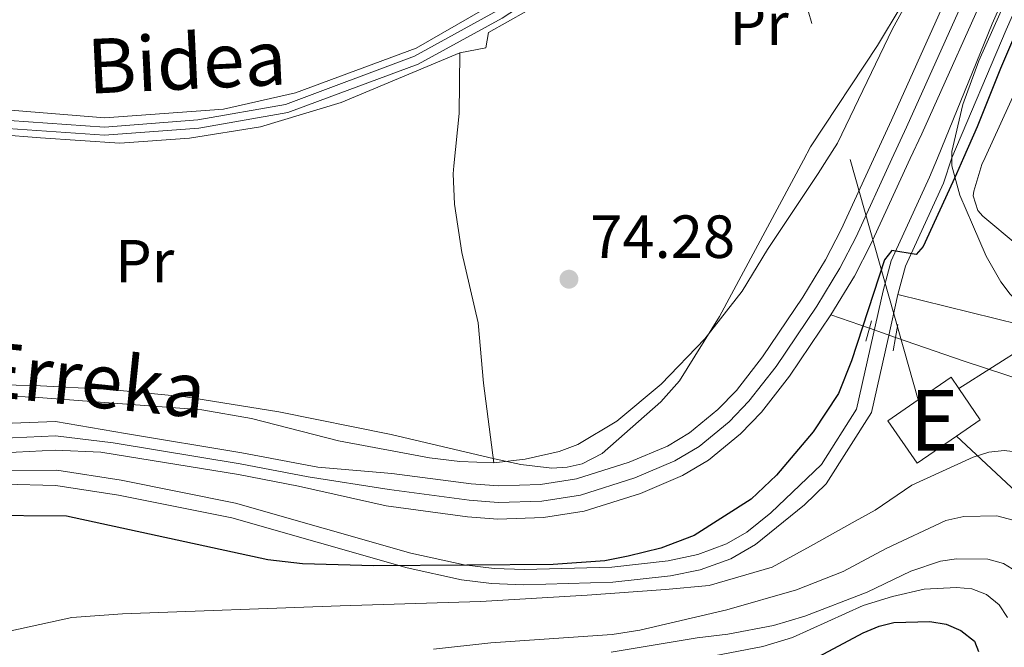
# Model space of a CAD drawing. Extents: x 606650 to 613492, y 785000 to 789737.
# Drawn here: x 609040 to 609203, y 787273 to 787376 of the extents above; entities that cross this region are included whole.
import ezdxf
from ezdxf.enums import TextEntityAlignment as Align

# ---------------------------------------------------------------- set-up
doc = ezdxf.new("R2010")
doc.units = 0
doc.header["$MEASUREMENT"] = 0
for name, pattern in [('DGN Style 2', [85.33712, 51.202272, -34.134848]), ('DGN Style 3', [119.471968, 85.33712, -34.134848]), ('DGN Style 4', [136.62472911999998, 68.269696, -34.134848, 0.08533712, -34.134848]), ('DGN Style 5', [59.735984, 25.601136, -34.134848]), ('DGN Style 7', [170.67424, 76.803408, -34.134848, 25.601136, -34.134848])]:
    doc.linetypes.add(name, pattern=pattern)
for name, color, linetype in [('Nivel 11', 7, 'Continuous'), ('Nivel 15', 7, 'Continuous'), ('Nivel 20', 7, 'Continuous'), ('Nivel 21', 7, 'Continuous'), ('Nivel 22', 7, 'Continuous'), ('Nivel 23', 7, 'Continuous'), ('Nivel 32', 7, 'Continuous'), ('Nivel 35', 7, 'Continuous'), ('Nivel 36', 7, 'Continuous'), ('Nivel 37', 7, 'Continuous'), ('Nivel 4', 7, 'Continuous'), ('Nivel 41', 7, 'Continuous'), ('Nivel 43', 7, 'Continuous'), ('Nivel 44', 7, 'Continuous'), ('Nivel 48', 7, 'Continuous'), ('Nivel 5', 7, 'Continuous'), ('Nivel 51', 7, 'Continuous'), ('Nivel 52', 7, 'Continuous'), ('Nivel 57', 7, 'Continuous'), ('Nivel 7', 7, 'Continuous')]:
    doc.layers.add(name, color=color, linetype=linetype)
doc.styles.add('Style-arial', font='arial.shx', dxfattribs={"bigfont": 'arialbig.shx'})
doc.styles.add('Style-ariali', font='ariali.shx', dxfattribs={"bigfont": 'arialibig.shx'})
doc.styles.add('Style-arialn', font='arialn.shx', dxfattribs={"bigfont": 'arialnbig.shx'})
doc.styles.add('Style-timesi', font='timesi.shx', dxfattribs={"bigfont": 'timesibig.shx'})

# ---------------------------------------------------------------- blocks, each defined once
blk = doc.blocks.new('5PATER')
at = {"layer": 'Nivel 7', "linetype": 'Continuous', "lineweight": 0}
h = blk.add_hatch(color=19, dxfattribs=at)
edge = h.paths.add_edge_path()
edge.add_ellipse((1.001171767711639e-08, 1.001171767711639e-08), major_axis=(-1.095731443231309, -1.110710700762829), ratio=0.9994222409660318, start_angle=0, end_angle=360)

msp = doc.modelspace()

# ---------------------------------------------------------------- linework, layer by layer
at = {"layer": 'Nivel 11', "color": 142, "linetype": 'DGN Style 3', "lineweight": 13, "extrusion": (-0.01870036616829886, 0.006491791154863281, 0.9998040572796117), "elevation": -6207.418343520205, "flags": 128}
msp.add_lwpolyline([(-943562.71381506, 317226.6129391729), (-943562.7138150602, 317219.8941138294)], dxfattribs=at)
at = {"layer": 'Nivel 11', "color": 142, "linetype": 'Continuous', "lineweight": 13}
for points in [[(609187.044, 787353.2930000001, 73.595), (609188.922, 787357.372, 73.69), (609200.983, 787384.2220000001, 73.71000000000001), (609209.0430000001, 787403.3389999999, 73.71000000000001), (609215.987, 787421.9299999999, 73.71000000000001), (609218.9439999999, 787431.4469999999, 73.45700000000001), (609221.342, 787440.5120000001, 73.244), (609222.9310000001, 787447.8999999999, 73.262), (609223.524, 787452.844, 73.278), (609223.564, 787458.0290000001, 73.22200000000001), (609223.1699999999, 787463.0120000001, 73.053), (609222.033, 787470.4580000001, 72.831), (609218.8770000001, 787486.4809999999, 73.25)], [(609213.645, 787484.8470000001, 73.234), (609216.6640000001, 787469.52, 72.831), (609217.754, 787462.385, 73.053), (609218.1140000001, 787457.834, 73.22200000000001), (609218.078, 787453.19, 73.278), (609217.551, 787448.7990000001, 73.262), (609216.0419999999, 787441.7820000001, 73.244), (609213.706, 787432.952, 73.45700000000001), (609210.8289999999, 787423.692, 73.71000000000001), (609203.9780000001, 787405.351, 73.71000000000001), (609195.987, 787386.396, 73.71000000000001), (609183.962, 787359.6270000001, 73.69), (609181.0020000001, 787353.1969999999, 73.539)], [(609181.0020000001, 787353.1969999999, 73.539), (609175.662, 787341.5970000001, 73.266), (609173.0930000001, 787336.612, 73.22), (609169.368, 787330.493, 73.206), (609162.7320000001, 787320.655, 73.297), (609158.4210000001, 787315.129, 73.507), (609155.388, 787311.956, 73.647), (609150.7180000001, 787308.118, 73.71000000000001), (609147.0689999999, 787305.9639999999, 73.71000000000001), (609140.7579999999, 787303.294, 73.71000000000001), (609132.1130000001, 787300.5590000001, 73.71000000000001), (609126.1499999999, 787299.611, 73.71000000000001), (609119.2720000001, 787299.3870000001, 73.71000000000001), (609114.7350000001, 787299.7390000001, 73.71000000000001), (609101.7250000001, 787301.4680000001, 73.71000000000001), (609089.527, 787302.466, 73.136), (609077.02, 787304.8530000001, 72.38), (609057.8570000001, 787308.0290000001, 71.936), (609046.3589999999, 787310.0160000001, 71.936), (609034.868, 787309.5830000001, 71.936)], [(609173.956, 787327.5519999999, 73.206), (609177.8470000001, 787333.9450000001, 73.22), (609180.561, 787339.209, 73.266), (609187.044, 787353.2930000001, 73.595)], [(609024.815, 787304.0349999999, 71.936), (609031.267, 787304.503, 71.936), (609046.283, 787305.264, 71.936), (609053.78, 787304.9720000001, 71.936), (609076.4650000001, 787301.2579999999, 72.38), (609086.342, 787299.337, 73.136), (609100.7679999999, 787296.1000000001, 73.71000000000001), (609114.166, 787294.3189999999, 73.71000000000001), (609119.1499999999, 787293.933, 73.71000000000001), (609126.669, 787294.1769999999, 73.71000000000001), (609133.3700000001, 787295.243, 73.71000000000001), (609142.646, 787298.1769999999, 73.71000000000001), (609149.5260000001, 787301.088, 73.71000000000001), (609153.851, 787303.6410000001, 73.71000000000001), (609159.101, 787307.9550000001, 73.647), (609162.5490000001, 787311.5630000001, 73.507), (609167.1440000001, 787317.453, 73.297), (609173.956, 787327.5519999999, 73.206)]]:
    msp.add_polyline3d(points, dxfattribs=at)
at = {"layer": 'Nivel 11', "color": 142, "linetype": 'DGN Style 3', "lineweight": 13}
msp.add_polyline3d([(609212.4680000001, 787314.494, 75.352), (609195.913, 787319.936, 73.669), (609184.615, 787323.8530000001, 73.43)], dxfattribs=at)
at = {"layer": 'Nivel 15', "color": 53, "linetype": 'Continuous', "lineweight": 13, "elevation": 79.239, "flags": 128}
for points in [[(609195.0220000001, 787315.435), (609193.7520000001, 787317.2820000001), (609188.3640000001, 787313.5730000001)], [(609194.646, 787307.6100000001), (609198.5560000001, 787310.3019999999), (609195.0220000001, 787315.435)], [(609188.3640000001, 787313.5730000001), (609183.3659999999, 787310.1329999999), (609188.1699999999, 787303.1529999999), (609194.646, 787307.6100000001)]]:
    msp.add_lwpolyline(points, dxfattribs=at)
at = {"layer": 'Nivel 20', "color": 19, "linetype": 'DGN Style 2', "lineweight": 0}
for points in [[(609112.8670000001, 787370.7350000001, 75.056), (609117.1780000001, 787371.54, 75.056), (609117.6259999999, 787374.0390000001, 75.056), (609123.8589999999, 787377.5730000001, 75.277), (609132.2450000001, 787382.8160000001, 75.277), (609139.7209999999, 787388.6240000001, 75.721), (609148.0989999999, 787396.817, 75.94200000000001), (609156.9280000001, 787406.1470000001, 76.164), (609160.0959999999, 787410.014, 75.94200000000001), (609165.2949999999, 787418.54, 76.164), (609171.0560000001, 787429.2239999999, 76.385), (609176.814, 787440.702, 77.05), (609179.638, 787446.1570000001, 76.82900000000001), (609185.4070000001, 787453.663, 76.82900000000001), (609192.0789999999, 787463.328, 76.82900000000001), (609193.321, 787465.601, 77.05), (609197.395, 787470.379, 77.05), (609204.074, 787477.0930000001, 77.272), (609208.9739999999, 787481.105, 77.348)], [(608914.595, 787406.6229999999, 74.615), (608916.023, 787402.7250000001, 74.171), (608913.375, 787398.1070000001, 73.72800000000001), (608929.3740000001, 787383.6059999999, 73.506), (608938.435, 787377.067, 73.506), (608951.217, 787371.9569999999, 73.506), (608976.4099999999, 787368.121, 73.949), (609010.649, 787363.598, 74.393), (609054.463, 787359.987, 74.615), (609073.967, 787361.456, 74.393), (609085.842, 787364.1470000001, 74.836), (609105.686, 787371.469, 75.28), (609116.6529999999, 787377.774, 75.309)], [(609018.6229999999, 787359.0120000001, 74.06400000000001), (609030.0449999999, 787357.8090000001, 74.169), (609043.895, 787356.71, 74.391), (609056.95, 787355.835, 74.169), (609068.4110000001, 787356.659, 74.391), (609080.0970000001, 787358.506, 74.391), (609093.3659999999, 787362.5120000001, 74.834), (609112.8670000001, 787370.7350000001, 75.056)]]:
    msp.add_polyline3d(points, dxfattribs=at)
at = {"layer": 'Nivel 21', "color": 1, "linetype": 'DGN Style 2', "lineweight": 0, "flags": 128}
for points, elevation in [([(609180.3019999999, 787325.3489999999), (609179.733, 787323.2420000001)], 76.367), ([(609180.639, 787326.5970000001), (609180.3019999999, 787325.3489999999)], 76.367), ([(609185.0090000001, 787325.9979999999), (609184.615, 787323.8530000001)], 75.84400000000001), ([(609184.615, 787323.8530000001), (609184.2069999999, 787321.628)], 75.84400000000001)]:
    msp.add_lwpolyline(points, dxfattribs=dict(at, elevation=elevation))
at = {"layer": 'Nivel 21', "color": 19, "linetype": 'DGN Style 3', "lineweight": 0}
for points in [[(609228.068, 787493.2949999999, 75.562), (609230.548, 787482.788, 74.528), (609230.602, 787475.1240000001, 74.017), (609230.301, 787469.3740000001, 73.935), (609229.3260000001, 787456.882, 74.378), (609228.298, 787447.264, 74.173), (609226.949, 787439.7609999999, 73.959), (609220.902, 787421.092, 73.91), (609211.9410000001, 787395.108, 74.376), (609202.8049999999, 787374.507, 73.923), (609193.895, 787353.402, 74.302)], [(609032.342, 787358.669, 74.23), (609054.4280000001, 787357.132, 73.787), (609069.943, 787358.314, 73.787), (609084.561, 787360.865, 74.23), (609106.0220000001, 787368.871, 74.36), (609119.878, 787376.413, 74.803), (609135.358, 787386.7150000001, 75.247), (609148.797, 787398.622, 75.247), (609159.7380000001, 787411.453, 75.69), (609167.69, 787425.1680000001, 75.69), (609175.1429999999, 787439.713, 76.577), (609180.0819999999, 787448.067, 76.577), (609185.962, 787455.798, 77.02), (609193.6610000001, 787468.5530000001, 77.02), (609200.469, 787478.9510000001, 77.515), (609201.4110000001, 787479.4610000001, 77.553), (609208.71, 787483.2820000001, 77.309)], [(609193.895, 787353.402, 74.302), (609192.5109999999, 787349.2280000001, 74.377), (609186.273, 787335.587, 74.726), (609185.0090000001, 787330.912, 75.04)], [(609037.8910000001, 787299.6869999999, 74.32900000000001), (609046.379, 787299.479, 74.395), (609056.7, 787297.865, 74.395), (609075.3800000001, 787294.1470000001, 74.409), (609104.199, 787285.8859999999, 74.85300000000001), (609113.1710000001, 787283.923, 75), (609118.1329999999, 787283.3130000001, 75.07000000000001), (609123.3630000001, 787283.119, 75.152), (609138.0959999999, 787283.5390000001, 75.691), (609147.5689999999, 787284.5730000001, 76.538), (609152.4610000001, 787285.595, 76.60000000000001), (609157.476, 787287.3910000001, 76.637), (609161.5360000001, 787289.7350000001, 76.648), (609169.6259999999, 787296.2650000001, 76.554), (609173.203, 787299.7590000001, 76.54), (609180.6499999999, 787311.51, 77.481), (609183.3800000001, 787323.685, 76.321), (609185.0090000001, 787330.912, 75.04)], [(609185.0090000001, 787330.912, 75.04), (609205.0160000001, 787325.997, 76.682)]]:
    msp.add_polyline3d(points, dxfattribs=at)
at = {"layer": 'Nivel 21', "color": 19, "linetype": 'Continuous', "lineweight": 0}
for points in [[(609224.129, 787488.98, 76.423), (609225.6470000001, 787487.3759999999, 75.413), (609226.936, 787485.8670000001, 75.077), (609228.0490000001, 787482.5390000001, 74.528), (609228.101, 787475.1810000001, 74.017), (609227.8060000001, 787469.537, 73.935), (609226.837, 787457.1130000001, 74.378), (609225.821, 787447.619, 74.173), (609224.5179999999, 787440.3700000001, 73.959), (609218.531, 787421.885, 73.91), (609209.612, 787396.023, 74.376), (609200.504, 787375.486, 73.923), (609191.496, 787353.3640000001, 74.32000000000001)], [(609032.462, 787360.0290000001, 74.23), (609054.422, 787358.5, 73.787), (609069.773, 787359.6680000001, 73.787), (609084.2, 787362.1869999999, 74.23), (609105.4269999999, 787370.1610000001, 74.36), (609119.1100000001, 787377.685, 74.803), (609134.45, 787387.8929999999, 75.247), (609147.7350000001, 787399.6640000001, 75.247), (609158.5220000001, 787412.3130000001, 75.69), (609166.388, 787425.878, 75.69), (609173.8430000001, 787440.429, 76.577), (609178.848, 787448.8970000001, 76.577), (609184.7320000001, 787456.6340000001, 77.02), (609192.405, 787469.3430000001, 77.02), (609197.7220000001, 787477.4639999999, 77.405)], [(609032.733, 787301.858, 74.285), (609046.5630000001, 787301.9809999999, 74.395), (609057.138, 787300.328, 74.395), (609075.97, 787296.5789999999, 74.409), (609104.8119999999, 787288.3119999999, 74.85300000000001), (609113.5889999999, 787286.3910000001, 75), (609118.56, 787285.7920000001, 75.074), (609123.565, 787285.621, 75.156), (609137.925, 787286.0360000001, 75.691), (609147.173, 787287.0449999999, 76.538), (609152.0800000001, 787288.0889999999, 76.60300000000001), (609156.7860000001, 787289.841, 76.639), (609160.118, 787291.8019999999, 76.648), (609164.0719999999, 787294.9410000001, 76.648), (609172.3999999999, 787302.923, 76.643), (609178.2110000001, 787312.057, 77.481), (609180.9410000001, 787324.2339999999, 76.321), (609182.5819999999, 787331.513, 75.04), (609183.9140000001, 787336.4380000001, 74.726), (609190.216, 787350.219, 74.377), (609191.496, 787353.3640000001, 74.32000000000001)]]:
    msp.add_polyline3d(points, dxfattribs=at)
at = {"layer": 'Nivel 22', "color": 142, "linetype": 'DGN Style 5', "lineweight": 0, "extrusion": (-0.01882943027489225, 0.006531144839146488, 0.9998013786260815), "elevation": -6255.057698189185, "flags": 128}
msp.add_lwpolyline([(-943480.7065647894, 317469.4969514224), (-943480.7065647896, 317474.0629415669)], dxfattribs=at)
at = {"layer": 'Nivel 23', "color": 2, "linetype": 'DGN Style 4', "lineweight": 0}
for points in [[(609206.51, 787404.345, 73.71000000000001), (609198.4850000001, 787385.3090000001, 73.71000000000001), (609186.442, 787358.4990000001, 73.69), (609184.023, 787353.2450000001, 73.56700000000001)], [(609184.023, 787353.2450000001, 73.56700000000001), (609178.111, 787340.4029999999, 73.266), (609175.47, 787335.2779999999, 73.22), (609171.662, 787329.0220000001, 73.206), (609164.9380000001, 787319.054, 73.297), (609160.4850000001, 787313.3459999999, 73.507), (609157.244, 787309.9550000001, 73.647), (609152.284, 787305.879, 73.71000000000001), (609148.297, 787303.5260000001, 73.71000000000001), (609141.702, 787300.7350000001, 73.71000000000001), (609132.7409999999, 787297.9010000001, 73.71000000000001), (609126.409, 787296.8940000001, 73.71000000000001), (609119.2110000001, 787296.6599999999, 73.71000000000001), (609114.45, 787297.0290000001, 73.71000000000001), (609101.246, 787298.784, 73.71000000000001), (609087.9340000001, 787300.9010000001, 73.136), (609076.7420000001, 787303.0549999999, 72.38), (609055.818, 787306.5, 71.936), (609046.321, 787307.6400000001, 71.936), (609033.067, 787307.0430000001, 71.936)]]:
    msp.add_polyline3d(points, dxfattribs=at)
at = {"layer": 'Nivel 32', "color": 6, "linetype": 'DGN Style 7', "lineweight": 0, "extrusion": (-0.0314986370147626, -0.03159777346260091, 0.9990042124928294), "elevation": -43992.9033600658, "flags": 128}
msp.add_lwpolyline([(-124506.5766993237, 986780.1773242876), (-124482.1961083756, 986737.5244211035), (-124437.7348938094, 986712.5557746785)], dxfattribs=at)
at = {"layer": 'Nivel 32', "color": 6, "linetype": 'DGN Style 7', "lineweight": 0, "extrusion": (-0.0159479663354652, 0.05637503503663417, 0.9982822836224137), "elevation": 34745.82343942362, "flags": 128}
msp.add_lwpolyline([(-800497.6180281471, -590736.3389794772), (-800497.6180281471, -590777.525317042)], dxfattribs=at)
at = {"layer": 'Nivel 32', "color": 6, "linetype": 'DGN Style 7', "lineweight": 0, "extrusion": (-0.03022272555966209, -0.01925531604289229, 0.9993577035595581), "elevation": -33496.08098775247, "flags": 128}
msp.add_lwpolyline([(-336665.8323892185, 936225.5628749756), (-336665.8323892185, 936249.1428695684)], dxfattribs=at)
at = {"layer": 'Nivel 32', "color": 6, "linetype": 'DGN Style 7', "lineweight": 0, "extrusion": (-0.007146851943149478, 0.006680787438826837, 0.9999521436481349), "elevation": 984.6830867130802, "flags": 128}
msp.add_lwpolyline([(609179.6493376084, 787318.6019020618), (609215.6418632756, 787284.9581512443)], dxfattribs=at)
at = {"layer": 'Nivel 35', "color": 92, "linetype": 'DGN Style 3', "lineweight": 0}
for points in [[(609169.456, 787353.013, 80.205), (609170.639, 787355.21, 80.205), (609181.642, 787371.9110000001, 80.205), (609185.5490000001, 787378.4170000001, 80.205), (609190.22, 787387.2490000001, 80.205), (609194.4780000001, 787396.3, 80.205), (609197.929, 787404.534, 80.295), (609200.4199999999, 787411.605, 80.647), (609203.8600000001, 787423.21, 81.167)], [(609208.7919999999, 787393.0490000001, 77.498), (609198.328, 787369.375, 77.618), (609195.676, 787362.2320000001, 78.011), (609193.895, 787354.4780000001, 78.432), (609193.895, 787353.402, 78.438)], [(609018.5220000001, 787316.257, 78.432), (609042.811, 787315.952, 78.432), (609055.2890000001, 787315.253, 78.432), (609067.7350000001, 787314.064, 78.432), (609083.0989999999, 787311.5989999999, 78.631), (609101.571, 787307.8640000001, 79.422), (609118.595, 787303.8570000001, 80.191), (609122.9539999999, 787302.926, 80.205), (609128.0349999999, 787302.3260000001, 80.205), (609130.56, 787302.4639999999, 80.205), (609133.024, 787303.0430000001, 80.205), (609136.318, 787304.7239999999, 80.205), (609145.9820000001, 787313.227, 80.205), (609149.0460000001, 787316.6799999999, 80.205), (609155.625, 787327.3200000001, 80.205), (609169.456, 787353.013, 80.205)], [(609193.895, 787353.402, 78.438), (609193.8940000001, 787352.084, 78.44500000000001), (609195.182, 787347.2760000001, 78.266), (609197.26, 787342.466, 78.358), (609199.554, 787337.2110000001, 79.055), (609201.933, 787333.003, 79.718), (609203.493, 787330.9809999999, 80.046), (609206.405, 787328.203, 80.563), (609208.551, 787326.79, 80.97), (609213.105, 787324.81, 81.706), (609219.74, 787323.186, 81.979), (609222.5160000001, 787323.254, 81.979), (609224.7919999999, 787324.3900000001, 81.979), (609225.297, 787325.0490000001, 81.979), (609227.179, 787329.8219999999, 81.979), (609228.882, 787338.875, 81.898), (609229.9709999999, 787346.321, 81.238), (609230.73, 787348.6880000001, 81.105), (609232.288, 787351.824, 81.092), (609233.538, 787354.033, 81.092)]]:
    msp.add_polyline3d(points, dxfattribs=at)
at = {"layer": 'Nivel 36', "color": 92, "linetype": 'Continuous', "lineweight": 0, "extrusion": (0.7342284145837289, -0.03997981181584085, 0.6777243170087923), "elevation": 415799.5949930624, "flags": 128}
msp.add_lwpolyline([(819324.0887787486, -383131.6992812568), (819314.1129284361, -383132.3751810606), (819305.4254795592, -383131.7890385748)], dxfattribs=at)
at = {"layer": 'Nivel 36', "color": 92, "linetype": 'Continuous', "lineweight": 0, "extrusion": (0.01612708021404834, 0.03531211142055855, 0.9992462019296305), "elevation": 37702.78332242655, "flags": 128}
msp.add_lwpolyline([(-227055.6058182119, -968542.0098048532), (-227055.6058182119, -968557.8777270233)], dxfattribs=at)
at = {"layer": 'Nivel 36', "color": 92, "linetype": 'Continuous', "lineweight": 0}
for points in [[(609173.3049999999, 787353.074, 74.519), (609175.0760000001, 787355.815, 75.039), (609184.108, 787374.679, 74.595), (609200.101, 787403.757, 74.595), (609211.06, 787435.236, 74.595), (609215.2180000001, 787450.05, 74.595), (609216.2990000001, 787454.9380000001, 74.595), (609216.6880000001, 787459.425, 74.45), (609216.1510000001, 787464.413, 74.137), (609212.5970000001, 787484.52, 75.481)], [(609118.4639999999, 787303.2209999999, 73.927), (609123.648, 787303.808, 74.133), (609129.2220000001, 787305.0549999999, 74.144), (609132.301, 787306.2180000001, 74.152), (609138.7550000001, 787310.044, 74.47500000000001), (609146.041, 787316.1340000001, 74.595), (609153.2180000001, 787323.6030000001, 74.595), (609159.351, 787331.493, 74.595), (609163.55, 787338.3470000001, 75.117), (609171.8559999999, 787350.8319999999, 74.093), (609173.3049999999, 787353.074, 74.519)], [(609211.5930000001, 787332.5150000001, 76.055), (609204.652, 787339.0800000001, 76.055), (609198.9890000001, 787343.844, 75.686), (609198.1680000001, 787344.7380000001, 75.612), (609197.3859999999, 787347.166, 75.436), (609197.4780000001, 787347.9140000001, 75.39), (609198.8289999999, 787352.344, 75.168), (609199.352, 787353.4890000001, 75.119)], [(609111.913, 787352.0959999999, 74.528), (609111.783, 787350.7990000001, 74.593), (609111.9890000001, 787345.7749999999, 74.634), (609113.2139999999, 787337.8500000001, 74.531), (609115.932, 787326.25, 74.15), (609116.807, 787316.297, 73.709), (609118.4639999999, 787303.2209999999, 73.70700000000001)], [(609009.3570000001, 787314.9809999999, 73.044), (609020.5930000001, 787315.1229999999, 72.822), (609043.523, 787313.9340000001, 73.265), (609070.416, 787311.9369999999, 73.524), (609078.604, 787310.506, 73.709), (609092.915, 787306.798, 73.487), (609107.9040000001, 787303.9990000001, 73.709), (609112.8700000001, 787303.395, 73.846), (609118.4639999999, 787303.2209999999, 73.927)]]:
    msp.add_polyline3d(points, dxfattribs=at)
at = {"layer": 'Nivel 4', "color": 25, "linetype": 'Continuous', "lineweight": 30, "flags": 128}
for points, elevation in [([(609226.3030000001, 787484.6510000001), (609230.351, 787484.2820000001), (609231.949, 787483.1200000001), (609232.2849999999, 787481.835), (609232.496, 787474.1000000001), (609232.23, 787466.3389999999), (609230.6680000001, 787453.53), (609229.9480000001, 787451.1170000001), (609229.5020000001, 787447.477), (609227.209, 787436.608), (609220.422, 787414.963), (609216.577, 787405.1200000001), (609213.2139999999, 787394.5930000001), (609201.908, 787368.112), (609198.047, 787358.517), (609195.798, 787353.432)], 75), ([(609195.798, 787353.432), (609194.6340000001, 787350.801), (609189.1599999999, 787338.8049999999), (609187.997, 787337.506), (609183.98, 787338.1440000001), (609182.818, 787336.6510000001), (609177.3459999999, 787319.997), (609175.217, 787314.6359999999), (609171.038, 787308.308), (609165.037, 787301.183), (609160.861, 787297.223), (609151.4750000001, 787291.2479999999), (609146.006, 787289.159), (609140.594, 787287.8160000001), (609136.7660000001, 787287.071), (609128.28, 787286.4369999999), (609114.0279999999, 787286.338), (609098.764, 787286.2320000001), (609086.9809999999, 787286.5590000001), (609081.29, 787287.253), (609048.146, 787294.436), (609034.007, 787294.51)], 75), ([(609171.1429999999, 787270.8589999999), (609179.3060000001, 787275.1869999999), (609181.898, 787276.288), (609184.3289999999, 787276.889), (609190.2339999999, 787277.084), (609192.929, 787276.6599999999), (609195.361, 787275.6070000001), (609197.6200000001, 787273.834), (609198.264, 787272.135)], 100)]:
    msp.add_lwpolyline(points, dxfattribs=dict(at, elevation=elevation))
at = {"layer": 'Nivel 5', "color": 25, "linetype": 'Continuous', "lineweight": 0, "flags": 128}
for points, elevation in [([(609208.554, 787304.504), (609202.4720000001, 787305.2550000001), (609199.9839999999, 787304.9569999999), (609197.415, 787304.142), (609187.287, 787299.5449999999), (609181.2479999999, 787295.3970000001), (609177.9720000001, 787293.571), (609170.604, 787289.4510000001), (609164.317, 787286.0109999999), (609153.9410000001, 787283.0020000001), (609146.763, 787282.321), (609133.842, 787281.4040000001), (609116.2820000001, 787280.3640000001), (609093.1980000001, 787279.642), (609057.378, 787278.3119999999), (609049.027, 787277.7209999999), (609034.946, 787274.635)], 80), ([(609204.0020000001, 787293.764), (609201.304, 787294.4539999999), (609195.8289999999, 787294.345), (609192.879, 787293.7180000001), (609183.085, 787289.075), (609175.9990000001, 787285.28), (609168.297, 787282.277), (609156.831, 787278.983), (609142.5490000001, 787275.6680000001), (609137.994, 787274.9510000001), (609117.9880000001, 787273.554), (609108.578, 787272.524)], 85), ([(609204.5260000001, 787285.3219999999), (609202.396, 787286.628), (609199.788, 787287.321), (609194.6740000001, 787287.408), (609192.031, 787287.024), (609187.121, 787285.362), (609179.9680000001, 787281.8870000001), (609169.659, 787277.9380000001), (609164.537, 787276.44), (609157.021, 787274.9880000001), (609151.959, 787274.358), (609137.821, 787272.0320000001)], 90), ([(609152.19, 787270.9180000001), (609162.7450000001, 787272.9650000001), (609167.642, 787274.446), (609179.29, 787279.6939999999), (609184.112, 787281.1950000001), (609189.3119999999, 787282.3900000001), (609194.648, 787282.6640000001), (609197.162, 787282.4639999999)], 95), ([(609197.162, 787282.4639999999), (609199.592, 787281.544), (609201.672, 787279.815), (609203.0700000001, 787277.743)], 95.00000000000001)]:
    msp.add_lwpolyline(points, dxfattribs=dict(at, elevation=elevation))
at = {"layer": 'Nivel 51', "color": 144, "linetype": 'Continuous', "lineweight": 13}
for points in [[(609203.9780000001, 787405.351, 73.71000000000001), (609195.987, 787386.396, 73.71000000000001), (609183.962, 787359.6270000001, 73.69), (609181.0020000001, 787353.1969999999, 73.539), (609175.662, 787341.5970000001, 73.266), (609173.0930000001, 787336.612, 73.22), (609169.368, 787330.493, 73.206), (609162.7320000001, 787320.655, 73.297), (609158.4210000001, 787315.129, 73.507), (609155.388, 787311.956, 73.647), (609150.7180000001, 787308.118, 73.71000000000001), (609147.0689999999, 787305.9639999999, 73.71000000000001), (609140.7579999999, 787303.294, 73.71000000000001), (609132.1130000001, 787300.5590000001, 73.71000000000001), (609126.1499999999, 787299.611, 73.71000000000001), (609119.2720000001, 787299.3870000001, 73.71000000000001), (609114.7350000001, 787299.7390000001, 73.71000000000001), (609101.7250000001, 787301.4680000001, 73.71000000000001), (609089.527, 787302.466, 73.136), (609077.02, 787304.8530000001, 72.38), (609057.8570000001, 787308.0290000001, 71.936), (609046.3589999999, 787310.0160000001, 71.936), (609034.868, 787309.5830000001, 71.936)], [(609031.267, 787304.503, 71.936), (609046.283, 787305.264, 71.936), (609053.78, 787304.9720000001, 71.936), (609076.4650000001, 787301.2579999999, 72.38), (609086.342, 787299.337, 73.136), (609100.7679999999, 787296.1000000001, 73.71000000000001), (609114.166, 787294.3189999999, 73.71000000000001), (609119.1499999999, 787293.933, 73.71000000000001), (609126.669, 787294.1769999999, 73.71000000000001), (609133.3700000001, 787295.243, 73.71000000000001), (609142.646, 787298.1769999999, 73.71000000000001), (609149.5260000001, 787301.088, 73.71000000000001), (609153.851, 787303.6410000001, 73.71000000000001), (609159.101, 787307.9550000001, 73.647), (609162.5490000001, 787311.5630000001, 73.507), (609167.1440000001, 787317.453, 73.297), (609173.956, 787327.5519999999, 73.206), (609177.8470000001, 787333.9450000001, 73.22), (609180.561, 787339.209, 73.266), (609187.044, 787353.2930000001, 73.595), (609188.922, 787357.372, 73.69), (609200.983, 787384.2220000001, 73.71000000000001), (609209.0430000001, 787403.3389999999, 73.71000000000001)]]:
    msp.add_polyline3d(points, dxfattribs=at)
at = {"layer": 'Nivel 52', "color": 1, "linetype": 'Continuous', "lineweight": 13, "elevation": 79.239, "flags": 128}
msp.add_lwpolyline([(609194.646, 787307.6100000001), (609198.5560000001, 787310.3019999999), (609195.0220000001, 787315.435), (609193.7520000001, 787317.2820000001), (609188.3640000001, 787313.5730000001), (609183.3659999999, 787310.1329999999), (609188.1699999999, 787303.1529999999)], close=True, dxfattribs=at)
at = {"layer": 'Nivel 57', "color": 92, "linetype": 'DGN Style 3', "lineweight": 0}
for points in [[(609203.8600000001, 787423.21, 81.167), (609200.4199999999, 787411.605, 80.647), (609197.929, 787404.534, 80.295), (609194.4780000001, 787396.3, 80.205), (609190.22, 787387.2490000001, 80.205), (609185.5490000001, 787378.4170000001, 80.205), (609181.642, 787371.9110000001, 80.205), (609170.639, 787355.21, 80.205), (609169.456, 787353.013, 80.205), (609155.625, 787327.3200000001, 80.205), (609149.0460000001, 787316.6799999999, 80.205), (609145.9820000001, 787313.227, 80.205), (609136.318, 787304.7239999999, 80.205), (609133.024, 787303.0430000001, 80.205), (609130.56, 787302.4639999999, 80.205), (609128.0349999999, 787302.3260000001, 80.205), (609122.9539999999, 787302.926, 80.205), (609118.595, 787303.8570000001, 80.191), (609101.571, 787307.8640000001, 79.422), (609083.0989999999, 787311.5989999999, 78.631), (609067.7350000001, 787314.064, 78.432), (609055.2890000001, 787315.253, 78.432), (609042.811, 787315.952, 78.432), (609018.5220000001, 787316.257, 78.432)], [(609203.493, 787330.9809999999, 80.046), (609201.933, 787333.003, 79.718), (609199.554, 787337.2110000001, 79.055), (609197.26, 787342.466, 78.358), (609195.182, 787347.2760000001, 78.266), (609193.8940000001, 787352.084, 78.44500000000001), (609193.895, 787353.402, 78.438), (609193.895, 787354.4780000001, 78.432), (609195.676, 787362.2320000001, 78.011), (609198.328, 787369.375, 77.618), (609208.7919999999, 787393.0490000001, 77.498)]]:
    msp.add_polyline3d(points, dxfattribs=at)

# ---------------------------------------------------------------- block references
at = {"layer": 'Nivel 7', "color": 19, "linetype": 'Continuous', "lineweight": 0}
msp.add_blockref('5PATER', (609130.8570000001, 787333.4410000001, 74.278), dxfattribs=at)

# ---------------------------------------------------------------- texts
at = {"layer": 'Nivel 37', "color": 92, "linetype": 'Continuous', "lineweight": 0, "style": 'Style-arialn'}
for p in [(609162.1578385227, 787375.4880009999, 75.019), (609061.0158385227, 787336.409001, 73.659)]:
    msp.add_text('Pr', height=7.000002, dxfattribs=at).set_placement(p, align=Align.MIDDLE_CENTER)
at = {"layer": 'Nivel 41', "color": 19, "linetype": 'Continuous', "lineweight": 0, "style": 'Style-arial'}
msp.add_text('74.28', height=7.000002, dxfattribs=at).set_placement((609134.3570000001, 787336.9410000001, 74.278))
at = {"layer": 'Nivel 43', "color": 142, "linetype": 'Continuous', "lineweight": 0, "style": 'Style-timesi'}
msp.add_text('Erreka', height=9, rotation=354.1271500052631, dxfattribs=at).set_placement((609033.5050000001, 787314.317, 73.038))
at = {"layer": 'Nivel 44', "color": 19, "linetype": 'Continuous', "lineweight": 0, "style": 'Style-ariali'}
msp.add_text('Bidea', height=8.999994000000001, rotation=2.710000010859078, dxfattribs=at).set_placement((609068.1462095131, 787364.7369846413, 73.981), align=Align.CENTER)
at = {"layer": 'Nivel 48', "color": 1, "linetype": 'Continuous', "lineweight": 0, "style": 'Style-arialn'}
msp.add_text('E', height=10.000002, dxfattribs=at).set_placement((609190.9609909325, 787310.217001, 77.724), align=Align.MIDDLE_CENTER)

doc.saveas('drawing.dxf')
